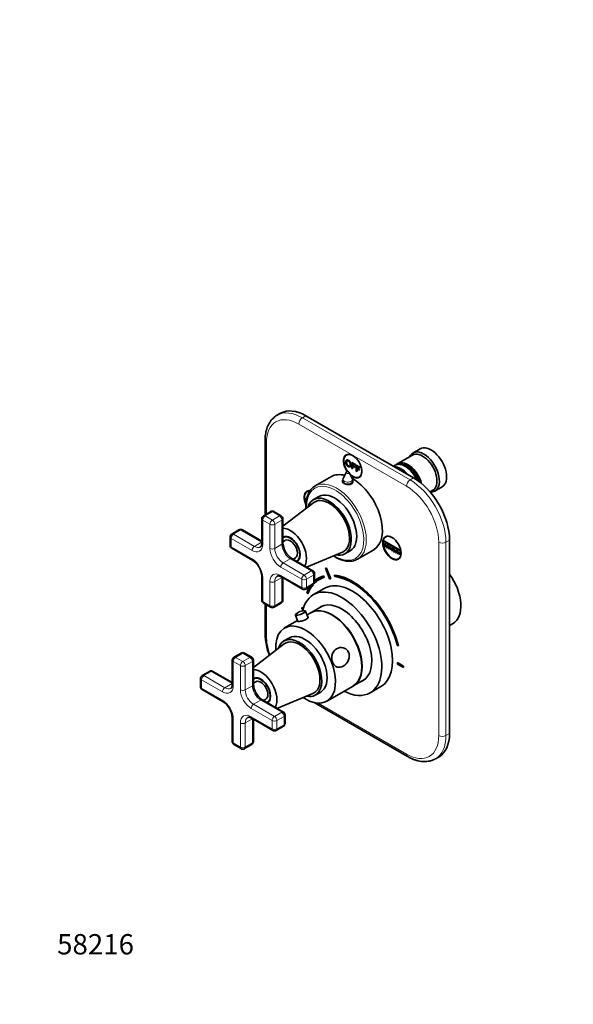
# Model space of a CAD drawing. Units: millimetres. Extents: x 0 to 799, y 0 to 1164.
# Drawn here: x 0 to 327, y 0 to 582 of the extents above; entities that cross this region are included whole.
import ezdxf
from ezdxf import colors
from ezdxf.entities.mleader import LeaderData, LeaderLine
from ezdxf.math import Vec2, Vec3

# ---------------------------------------------------------------- set-up
doc = ezdxf.new("R2010")
doc.units = ezdxf.units.MM
doc.layers.add('DV6_Défaut', color=7, linetype='Continuous')
doc.layers.add('Défaut', color=7, linetype='Continuous')

# ---------------------------------------------------------------- blocks, each defined once
blk = doc.blocks.new('_DOT')
at = {"color": 0}
blk.add_line((0, 0), (-1, 0), dxfattribs=at)
at = {"color": 0, "const_width": 0.333}
blk.add_lwpolyline([(-0.1665, 0, 1), (0.1665, 0, 1)], format="xyb", close=True, dxfattribs=at)
blk = doc.blocks.new('SE5')
at = {"layer": 'DV6_Défaut', "color": 7, "linetype": 'Continuous', "lineweight": 35}
for p, q in [((154.2, 349.39), (152.08, 348.17)), ((232.84, 311.17), (169.2, 347.91)), ((144.99, 333.21), (144.99, 289.29)), ((236.6, 328.34), (232.35, 325.89)), ((193.9, 325.1), (193.17, 324.68)), ((196.29, 320.34), (196.36, 320.38)), ((196.29, 320.34), (198.4, 319.12)), ((196.29, 316.73), (196.29, 320.34)), ((232.15, 324.62), (223.52, 319.64)), ((192.98, 314.42), (191.19, 310.77)), ((196.57, 310.77), (194.78, 314.42)), ((196.7, 316.49), (196.29, 316.73)), ((196.7, 319.68), (196.7, 318.56)), ((198.4, 318.7), (196.7, 319.68)), ((196.7, 318.56), (198.17, 317.71)), ((196.7, 318.13), (196.7, 316.49)), ((198.17, 317.28), (196.7, 318.13)), ((198.17, 317.71), (198.17, 317.28)), ((198.4, 319.12), (198.47, 319.16)), ((198.4, 319.12), (198.4, 318.7)), ((198.4, 318.7), (198.47, 318.74)), ((198.96, 318.8), (201.07, 317.58)), ((198.96, 315.19), (198.96, 318.8)), ((199.37, 314.95), (198.96, 315.19)), ((199.37, 318.13), (199.37, 317.02)), ((201.07, 317.15), (199.37, 318.13)), ((199.37, 317.02), (200.84, 316.17)), ((199.37, 316.59), (199.37, 314.95)), ((200.84, 315.74), (199.37, 316.59)), ((200.84, 316.17), (200.84, 315.74)), ((201.07, 317.58), (201.07, 317.15)), ((221.82, 318.66), (220.84, 318.09)), ((228.32, 317.78), (227.82, 318.07)), ((184.21, 311.95), (174.66, 306.44)), ((190.88, 309.44), (190.88, 308.61)), ((196.88, 308.54), (196.88, 309.44)), ((200.67, 311.69), (201.4, 312.11)), ((170.68, 303.57), (169.95, 303.14)), ((242.51, 302.89), (244.15, 303.84)), ((245.35, 303.38), (249.6, 305.83)), ((176.85, 300.2), (173.67, 298.36)), ((148.33, 291.22), (144.09, 288.77)), ((154.58, 288.77), (150.33, 291.22)), ((173.8, 296.65), (155.58, 282.65)), ((143.09, 287.04), (143.09, 272.75)), ((155.58, 272.75), (155.58, 287.04)), ((129.6, 280.4), (125.35, 277.95)), ((143.09, 273.76), (131.6, 280.4)), ((124.35, 276.22), (124.35, 271.32)), ((156.94, 274.27), (155.58, 273.48)), ((156.95, 276.59), (155.94, 276)), ((215.71, 273.81), (215.78, 273.85)), ((215.71, 273.81), (224.55, 268.7)), ((215.71, 273.4), (215.71, 273.81)), ((217.12, 276.75), (216.39, 276.33)), ((254.06, 160.11), (254.06, 274.42)), ((125.35, 269.59), (137.73, 262.44)), ((192.17, 266.32), (195.35, 268.16)), ((199.66, 263.14), (209.21, 268.65)), ((224.55, 268.3), (215.71, 273.4)), ((215.71, 272.38), (215.78, 272.42)), ((215.71, 272.38), (216.06, 272.17)), ((215.71, 270.74), (215.71, 272.38)), ((216.06, 270.54), (215.71, 270.74)), ((216.06, 272.17), (216.13, 272.21)), ((216.06, 272.17), (216.06, 270.54)), ((216.06, 270.54), (216.13, 270.58)), ((216.77, 270.13), (216.77, 271.77)), ((216.77, 271.77), (217.12, 271.56)), ((217.12, 269.93), (216.77, 270.13)), ((217.12, 271.56), (217.12, 269.93)), ((217.83, 269.52), (217.83, 271.15)), ((217.83, 271.15), (218.19, 270.95)), ((218.19, 269.32), (217.83, 269.52)), ((218.19, 270.95), (218.19, 269.32)), ((218.89, 268.91), (218.89, 270.54)), ((218.89, 270.54), (219.25, 270.34)), ((219.25, 268.7), (218.89, 268.91)), ((219.25, 270.34), (219.25, 268.7)), ((219.95, 269.93), (220.02, 269.97)), ((219.95, 268.3), (219.95, 269.93)), ((219.95, 269.93), (220.31, 269.72)), ((220.31, 268.09), (219.95, 268.3)), ((220.31, 269.72), (220.38, 269.76)), ((220.31, 269.72), (220.31, 268.09)), ((220.31, 268.09), (220.38, 268.13)), ((221.01, 269.32), (221.08, 269.36)), ((221.01, 267.68), (221.01, 269.32)), ((221.01, 269.32), (221.37, 269.11)), ((221.37, 269.11), (221.44, 269.15)), ((221.37, 269.11), (221.37, 267.48)), ((222.07, 267.07), (222.07, 268.7)), ((222.07, 268.7), (222.43, 268.5)), ((222.43, 268.5), (222.43, 266.87)), ((223.14, 268.09), (223.21, 268.13)), ((223.14, 266.46), (223.14, 268.09)), ((223.14, 268.09), (223.49, 267.89)), ((223.49, 267.89), (223.56, 267.93)), ((223.49, 267.89), (223.49, 266.25)), ((224.55, 268.7), (224.62, 268.74)), ((224.55, 268.7), (224.55, 268.3)), ((224.55, 268.3), (224.62, 268.34)), ((173.31, 256.31), (160.94, 263.46)), ((161.58, 263.09), (162.94, 263.88)), ((163.94, 262.15), (164.95, 262.73)), ((169.51, 258.51), (190.75, 267.29)), ((221.37, 267.48), (221.01, 267.68)), ((221.37, 267.48), (221.44, 267.52)), ((222.43, 266.87), (222.07, 267.07)), ((223.49, 266.25), (223.14, 266.46)), ((223.49, 266.25), (223.56, 266.29)), ((223.89, 263.34), (224.62, 263.76)), ((224.2, 265.85), (224.2, 267.48)), ((224.2, 267.48), (224.55, 267.27)), ((224.55, 265.64), (224.2, 265.85)), ((224.55, 267.27), (224.55, 265.64)), ((180.76, 257.86), (183.2, 251.47)), ((183.82, 251.52), (181.37, 257.9)), ((143.09, 253.15), (143.09, 238.86)), ((154.7, 252.65), (167.07, 245.5)), ((155.58, 238.86), (155.58, 252.14)), ((174.31, 249.68), (174.31, 254.58)), ((177.74, 251.48), (177.03, 251.07)), ((180.02, 252.34), (179.6, 253.24)), ((183.72, 251.77), (183.2, 251.47)), ((185.9, 253.73), (186.17, 252.82)), ((186.87, 253.23), (186.17, 252.82)), ((186.76, 253.62), (186.87, 253.23)), ((169.07, 245.5), (173.31, 247.95)), ((179.96, 245.83), (173.6, 242.16)), ((170.4, 243.65), (169.7, 243.24)), ((169.7, 243.24), (170.37, 242.59)), ((170.4, 243.65), (170.67, 243.39)), ((144.09, 237.13), (148.33, 234.68)), ((144.99, 236.61), (144.99, 218.9)), ((150.33, 234.68), (154.58, 237.13)), ((167.65, 234.09), (166.73, 234.62)), ((166.73, 234.62), (166.73, 233.8)), ((167.44, 234.21), (166.73, 233.8)), ((166.73, 233.8), (167.45, 233.39)), ((179.22, 235.59), (172.19, 231.53)), ((162.93, 230.08), (164.37, 226.33)), ((170.48, 228.55), (169, 232.41)), ((172.05, 231.45), (169.85, 230.18)), ((164.15, 226.89), (156.49, 222.47)), ((254.06, 223.95), (256.11, 225.14)), ((159.39, 216.63), (156.21, 214.8)), ((156.33, 213.08), (138.11, 199.08)), ((223.75, 212.41), (223.19, 212.09)), ((223.19, 212.09), (223.86, 211.97)), ((130.87, 207.65), (126.63, 205.2)), ((137.11, 205.2), (132.87, 207.65)), ((125.63, 203.47), (125.63, 189.18)), ((138.11, 189.18), (138.11, 203.47)), ((226.83, 199.92), (223.3, 201.96)), ((223.3, 201.96), (223.3, 201.14)), ((224, 201.55), (223.3, 201.14)), ((223.3, 201.14), (226.83, 199.1)), ((226.83, 199.1), (226.83, 199.92)), ((106.89, 192.65), (106.89, 187.75)), ((112.13, 196.83), (107.89, 194.38)), ((125.63, 190.2), (114.13, 196.83)), ((139.48, 193.02), (138.47, 192.44)), ((197.19, 188.23), (204.22, 192.29)), ((139.47, 190.7), (138.11, 189.92)), ((181.49, 179.17), (197.05, 188.15)), ((207.1, 184.13), (213.46, 187.81)), ((107.89, 186.02), (120.26, 178.88)), ((152.05, 174.94), (173.28, 183.72)), ((174.71, 182.75), (177.89, 184.59)), ((155.85, 172.75), (143.47, 179.89)), ((144.11, 179.52), (145.47, 180.31)), ((146.47, 178.58), (147.48, 179.16)), ((174.08, 178.33), (229.22, 146.49)), ((125.63, 169.59), (125.63, 155.3)), ((137.23, 169.08), (149.61, 161.93)), ((156.85, 166.12), (156.85, 171.01)), ((138.11, 155.3), (138.11, 168.57)), ((151.61, 161.93), (155.85, 164.38)), ((126.63, 153.56), (130.87, 151.12)), ((132.87, 151.12), (137.11, 153.56)), ((245.72, 145.16), (247.84, 146.38))]:
    blk.add_line(p, q, dxfattribs=at)
at = {"layer": 'DV6_Défaut', "color": 7, "linetype": 'Continuous', "lineweight": 18}
for p, q in [((169.2, 347.91), (167.08, 346.68)), ((167.08, 346.68), (230.72, 309.94)), ((228.6, 306.27), (164.96, 343.01)), ((145.87, 331.99), (145.87, 289.8)), ((230.72, 309.94), (232.84, 311.17)), ((149.33, 291.12), (145.09, 288.67)), ((153.58, 288.67), (149.33, 291.12)), ((143.68, 286.22), (143.68, 271.93)), ((147.92, 283.77), (143.68, 286.22)), ((145.09, 288.67), (149.33, 286.22)), ((149.33, 286.22), (153.58, 288.67)), ((154.99, 286.22), (150.75, 283.77)), ((154.99, 271.93), (154.99, 286.22)), ((130.6, 280.3), (126.35, 277.85)), ((142.97, 273.16), (130.6, 280.3)), ((147.92, 269.48), (147.92, 283.77)), ((150.75, 283.77), (150.75, 269.48)), ((124.94, 275.4), (124.94, 270.5)), ((137.31, 268.26), (124.94, 275.4)), ((126.35, 277.85), (138.73, 270.71)), ((254.06, 274.42), (251.93, 273.2)), ((124.94, 270.5), (137.31, 263.36)), ((138.73, 270.71), (142.97, 273.16)), ((150.75, 269.48), (154.99, 271.93)), ((247.69, 158.89), (247.69, 273.2)), ((251.93, 273.2), (251.93, 158.89)), ((159.94, 263.36), (155.7, 260.91)), ((172.31, 256.22), (159.94, 263.36)), ((166.66, 251.32), (154.28, 258.46)), ((155.7, 260.91), (168.07, 253.77)), ((168.07, 253.77), (172.31, 256.22)), ((143.68, 252.34), (143.68, 238.05)), ((154.99, 252.34), (150.75, 249.89)), ((154.28, 253.56), (166.66, 246.42)), ((154.99, 238.05), (154.99, 252.34)), ((166.66, 246.42), (166.66, 251.32)), ((173.73, 253.77), (169.49, 251.32)), ((169.49, 251.32), (169.49, 246.42)), ((173.73, 248.87), (173.73, 253.77)), ((147.92, 235.6), (147.92, 249.89)), ((150.75, 249.89), (150.75, 235.6)), ((169.49, 246.42), (173.73, 248.87)), ((143.68, 238.05), (147.92, 235.6)), ((145.87, 236.11), (145.87, 217.68)), ((150.75, 235.6), (154.99, 238.05)), ((131.87, 207.55), (127.63, 205.1)), ((127.63, 205.1), (131.87, 202.65)), ((136.11, 205.1), (131.87, 207.55)), ((131.87, 202.65), (136.11, 205.1)), ((130.45, 200.2), (126.21, 202.65)), ((126.21, 202.65), (126.21, 188.36)), ((130.45, 185.92), (130.45, 200.2)), ((137.52, 202.65), (133.28, 200.2)), ((133.28, 200.2), (133.28, 185.92)), ((137.52, 188.36), (137.52, 202.65)), ((113.13, 196.73), (108.89, 194.28)), ((108.89, 194.28), (121.26, 187.14)), ((125.5, 189.59), (113.13, 196.73)), ((119.85, 184.69), (107.47, 191.83)), ((107.47, 191.83), (107.47, 186.94)), ((107.47, 186.94), (119.85, 179.79)), ((121.26, 187.14), (125.5, 189.59)), ((133.28, 185.92), (137.52, 188.36)), ((149.19, 167.75), (136.82, 174.89)), ((142.47, 179.79), (138.23, 177.34)), ((138.23, 177.34), (150.61, 170.2)), ((154.85, 172.65), (142.47, 179.79)), ((176.4, 178.01), (228.6, 147.87)), ((136.82, 169.99), (149.19, 162.85)), ((150.61, 170.2), (154.85, 172.65)), ((156.26, 170.2), (152.02, 167.75)), ((156.26, 165.3), (156.26, 170.2)), ((126.21, 168.77), (126.21, 154.48)), ((130.45, 152.03), (130.45, 166.32)), ((137.52, 168.77), (133.28, 166.32)), ((133.28, 166.32), (133.28, 152.03)), ((137.52, 154.48), (137.52, 168.77)), ((149.19, 162.85), (149.19, 167.75)), ((152.02, 167.75), (152.02, 162.85)), ((152.02, 162.85), (156.26, 165.3)), ((251.93, 158.89), (254.06, 160.11)), ((126.21, 154.48), (130.45, 152.03)), ((133.28, 152.03), (137.52, 154.48))]:
    blk.add_line(p, q, dxfattribs=at)
at = {"layer": 'DV6_Défaut', "color": 7, "linetype": 'Continuous', "lineweight": 35}
for centre, radius, start, end in [((193.88, 313.98), 1, 60, 153.85267), ((193.88, 313.98), 1, 26.14733, 60), ((193.88, 309.44), 3, 153.85267, 180), ((193.88, 309.44), 3, 0, 26.14733), ((149.33, 289.49), 2, 60, 120), ((145.09, 287.04), 2, 120, 180), ((153.58, 287.04), 2, 0, 60), ((130.6, 278.67), 2, 60, 120), ((126.35, 276.22), 2, 120, 180), ((126.35, 271.32), 2, 180, 240), ((167.64, 273.52), 12.09, 183.66581, 236.33419), ((131.02, 252.38), 12.09, 3.66581, 56.33419), ((172.31, 254.58), 2, 0, 60), ((168.07, 247.23), 2, 240, 300), ((172.31, 249.68), 2, 300, 0), ((145.09, 238.86), 2, 180, 240), ((153.58, 238.86), 2, 300, 0), ((149.33, 236.42), 2, 240, 300), ((167.81, 226.44), 6.19, 82.12121, 139.80237), ((190.25, 221.26), 45.32, 182.97683, 199.32221), ((127.63, 203.47), 2, 120, 180), ((131.87, 205.92), 2, 60, 120), ((136.11, 203.47), 2, 0, 60), ((108.89, 192.65), 2, 120, 180), ((113.13, 195.1), 2, 60, 120), ((108.89, 187.75), 2, 180, 240), ((150.18, 189.95), 12.09, 183.66581, 236.33419), ((113.56, 168.81), 12.09, 3.66581, 56.33419), ((154.85, 171.01), 2, 0, 60), ((154.85, 166.12), 2, 300, 0), ((150.61, 163.67), 2, 240, 300), ((127.63, 155.3), 2, 180, 240), ((136.11, 155.3), 2, 300, 0), ((131.87, 152.85), 2, 240, 300)]:
    blk.add_arc(centre, radius, start, end, dxfattribs=at)
at = {"layer": 'DV6_Défaut', "color": 7, "linetype": 'Continuous', "lineweight": 18}
for centre, major_axis, start_param, end_param in [((167.08, 322.19), (15, -25.98), 2.356194, 3.137972), ((164.96, 320.96), (13.5, -23.38), 2.356194, 3.926991), ((167.08, 344.23), (-1.5, -2.6), 3.926991, 5.497787), ((147.99, 333.21), (3, 0), 3.141401, 3.926991), ((193.88, 314.28), (-0.933, 0), 6.006996, 6.283185), ((193.88, 314.28), (-0.933, 0), 0, 3.417782), ((187.16, 284.79), (12.5, -21.65), 0, 3.141593), ((193.88, 309.44), (-3, 0), 0, 3.141593), ((193.88, 310.33), (-2.8, 0), 6.006996, 6.283185), ((193.88, 310.33), (-2.8, 0), 0, 3.417782), ((230.72, 307.49), (-1.5, -2.6), 3.926991, 5.497787), ((230.72, 285.45), (-15, 25.98), 3.926991, 5.497787), ((186.46, 284.38), (12, -20.78), 0, 3.969165), ((228.6, 284.22), (13.5, -23.38), 0.785398, 2.356194), ((149.33, 289.49), (1, -1.73), 2.356194, 3.141593), ((149.33, 289.49), (-1, -1.73), 3.141593, 3.926991), ((145.09, 287.04), (2, 0), 3.141593, 3.926991), ((145.09, 287.04), (1, 1.73), 0.785398, 2.356194), ((145.09, 287.04), (1, -1.73), 2.356194, 3.141593), ((149.33, 284.59), (1, 1.73), 0.785398, 2.356194), ((149.33, 284.59), (-1, 1.73), 3.926991, 5.497787), ((153.58, 287.04), (-1, -1.73), 3.141593, 3.926991), ((153.58, 287.04), (1, -1.73), 0.785398, 2.356194), ((153.58, 287.04), (-2, 0), 2.356194, 3.141593), ((130.6, 278.67), (1, -1.73), 2.356194, 3.141593), ((130.6, 278.67), (-1, -1.73), 3.141593, 3.926991), ((149.33, 284.59), (2, 0), 3.926991, 5.497787), ((126.35, 276.22), (2, 0), 3.141593, 3.926991), ((126.35, 276.22), (1, 1.73), 0.785398, 2.356194), ((126.35, 276.22), (1, -1.73), 2.356194, 3.141593), ((126.35, 271.32), (2, 0), 3.141593, 3.926991), ((126.35, 271.32), (1, 1.73), 2.356194, 3.141593), ((137.31, 275.61), (-4.5, 7.79), 2.356194, 3.926991), ((138.73, 269.08), (1, 1.73), 0.785398, 2.356194), ((138.73, 276.42), (-3.5, 6.06), 2.356194, 3.138033), ((142.97, 271.52), (-1, -1.73), 3.841099, 3.926991), ((142.97, 278.87), (-3.5, 6.06), -3.926991, -3.902478), ((145.09, 272.75), (2, 0), 3.141593, 3.926991), ((154.28, 265.81), (4.5, -7.79), 3.926991, 5.497787), ((149.33, 270.3), (-2, 0), 0.785398, 2.356194), ((155.7, 266.63), (-3.5, 6.06), 0.785398, 2.356194), ((153.58, 272.75), (-2, 0), 2.356194, 3.141593), ((159.94, 269.08), (3.5, -6.06), 3.926991, 5.497787), ((249.81, 274.42), (3, 0), 3.926991, 5.497787), ((137.31, 256.01), (-4.5, 7.79), 3.926991, 5.497787), ((138.73, 264.18), (1, 1.73), 2.356194, 3.137887), ((159.94, 261.73), (-1, -1.73), 3.141593, 3.926991), ((186.46, 284.38), (12, -20.78), 5.455613, 6.283185), ((155.7, 259.28), (-1, -1.73), 3.926991, 5.497787), ((172.31, 254.58), (-1, -1.73), 3.141593, 3.926991), ((172.31, 254.58), (1, -1.73), 0.785398, 2.356194), ((145.09, 253.15), (2, 0), 3.141784, 3.926991), ((154.28, 246.21), (4.5, -7.79), 2.356194, 3.926991), ((155.7, 247.03), (3.5, -6.06), 3.138033, 3.926991), ((155.7, 254.38), (1, 1.73), 2.356194, 3.141593), ((159.94, 249.48), (3.5, -6.06), 3.902478, 3.926991), ((153.58, 253.15), (-2, 0), -3.926991, -3.841099), ((168.07, 252.13), (-1, -1.73), 3.926991, 5.497787), ((168.07, 252.13), (-2, 0), 0.785398, 2.356194), ((168.07, 252.13), (-1, 1.73), 3.926991, 5.497787), ((172.31, 254.58), (-2, 0), 2.356194, 3.141593), ((149.33, 250.7), (-2, 0), 0.785398, 2.356194), ((168.07, 247.23), (1, 1.73), 2.356194, 3.141593), ((168.07, 247.23), (-2, 0), 0.785398, 2.356194), ((168.07, 247.23), (-1, 1.73), 3.141593, 3.926991), ((172.31, 249.68), (-1, 1.73), 3.141593, 3.926991), ((172.31, 249.68), (-2, 0), 2.356194, 3.141593), ((145.09, 238.86), (2, 0), 3.141593, 3.926991), ((153.58, 238.86), (-2, 0), 2.356194, 3.141593), ((145.09, 238.86), (1, 1.73), 2.356194, 3.141593), ((149.33, 236.42), (1, 1.73), 2.356194, 3.141593), ((149.33, 236.42), (-2, 0), 0.785398, 2.356194), ((149.33, 236.42), (-1, 1.73), 3.141593, 3.926991), ((153.58, 238.86), (-1, 1.73), 3.141593, 3.926991), ((147.99, 218.9), (3, 0), 3.141593, 3.926991), ((164.96, 206.65), (-13.5, 23.38), 0.785398, 1.251108), ((127.63, 203.47), (-1, -1.73), 3.926991, 5.497787), ((127.63, 203.47), (1, -1.73), 2.356194, 3.141593), ((131.87, 205.92), (1, -1.73), 2.356194, 3.141593), ((131.87, 205.92), (-1, -1.73), 3.141593, 3.926991), ((136.11, 203.47), (-1, -1.73), 3.141593, 3.926991), ((136.11, 203.47), (1, -1.73), 0.785398, 2.356194), ((127.63, 203.47), (2, 0), 3.141593, 3.926991), ((131.87, 201.02), (-1, -1.73), 3.926991, 5.497787), ((131.87, 201.02), (-2, 0), 0.785398, 2.356194), ((131.87, 201.02), (-1, 1.73), 3.926991, 5.497787), ((136.11, 203.47), (-2, 0), 2.356194, 3.141593), ((108.89, 192.65), (2, 0), 3.141593, 3.926991), ((108.89, 192.65), (-1, -1.73), 3.926991, 5.497787), ((108.89, 192.65), (1, -1.73), 2.356194, 3.141593), ((113.13, 195.1), (1, -1.73), 2.356194, 3.141593), ((113.13, 195.1), (-1, -1.73), 3.141593, 3.926991), ((108.89, 187.75), (2, 0), 3.141593, 3.926991), ((108.89, 187.75), (1, 1.73), 2.356194, 3.141593), ((119.85, 192.04), (-4.5, 7.79), 2.356194, 3.926991), ((121.26, 185.51), (-1, -1.73), 3.926991, 5.497787), ((121.26, 192.86), (-3.5, 6.06), 2.356194, 3.138033), ((125.5, 187.96), (-1, -1.73), 3.841099, 3.926991), ((125.5, 195.3), (-3.5, 6.06), -3.926991, -3.902478), ((127.63, 189.18), (2, 0), 3.141593, 3.926991), ((136.11, 189.18), (-2, 0), 2.356194, 3.141593), ((142.47, 185.51), (3.5, -6.06), 3.926991, 5.497787), ((136.82, 182.24), (4.5, -7.79), 3.926991, 5.497787), ((131.87, 186.73), (2, 0), 3.926991, 5.497787), ((138.23, 183.06), (-3.5, 6.06), 0.785398, 2.356194), ((119.85, 172.44), (-4.5, 7.79), 3.926991, 5.497787), ((121.26, 180.61), (1, 1.73), 2.356194, 3.138596), ((138.23, 175.71), (1, 1.73), 0.785398, 2.356194), ((142.47, 178.16), (-1, -1.73), 3.141593, 3.926991), ((127.63, 169.59), (2, 0), 3.145207, 3.926991), ((136.82, 162.65), (4.5, -7.79), 2.356194, 3.926991), ((138.23, 163.46), (3.5, -6.06), 3.138033, 3.926991), ((138.23, 170.81), (1, 1.73), 2.356194, 3.141593), ((142.47, 165.91), (3.5, -6.06), 3.902478, 3.926991), ((136.11, 169.59), (-2, 0), -3.926991, -3.841099), ((150.61, 168.56), (1, 1.73), 0.785398, 2.356194), ((150.61, 168.56), (-1, 1.73), 3.926991, 5.497787), ((154.85, 171.01), (-1, -1.73), 3.141593, 3.926991), ((154.85, 171.01), (1, -1.73), 0.785398, 2.356194), ((154.85, 171.01), (-2, 0), 2.356194, 3.141593), ((131.87, 167.14), (2, 0), 3.926991, 5.497787), ((150.61, 168.56), (2, 0), 3.926991, 5.497787), ((154.85, 166.12), (-1, 1.73), 3.141593, 3.926991), ((154.85, 166.12), (-2, 0), 2.356194, 3.141593), ((150.61, 163.67), (2, 0), 3.926991, 5.497787), ((150.61, 163.67), (1, 1.73), 2.356194, 3.141593), ((150.61, 163.67), (-1, 1.73), 3.141593, 3.926991), ((228.6, 169.91), (-13.5, 23.38), 2.356194, 3.926991), ((230.72, 171.14), (-15, 25.98), 3.141593, 3.926991), ((249.81, 160.11), (3, 0), 3.926991, 5.497787), ((127.63, 155.3), (2, 0), 3.141593, 3.926991), ((127.63, 155.3), (1, 1.73), 2.356194, 3.141593), ((131.87, 152.85), (2, 0), 3.926991, 5.497787), ((131.87, 152.85), (1, 1.73), 2.356194, 3.141593), ((131.87, 152.85), (-1, 1.73), 3.141593, 3.926991), ((136.11, 155.3), (-1, 1.73), 3.141593, 3.926991), ((136.11, 155.3), (-2, 0), 2.356194, 3.141593), ((230.72, 149.09), (1.5, 2.6), 2.356194, 3.141405)]:
    blk.add_ellipse(centre, major_axis=major_axis, ratio=0.57735, start_param=start_param, end_param=end_param, dxfattribs=at)
at = {"layer": 'DV6_Défaut', "color": 7, "linetype": 'Continuous', "lineweight": 35}
for centre, major_axis, ratio, start_param, end_param in [((169.2, 323.41), (15, -25.98), 0.57735, 2.356194, 3.141593), ((167.08, 322.19), (15, -25.98), 0.57735, 3.137972, 3.141593), ((238.85, 314.64), (6.5, -11.26), 0.57735, 0, 3.536384), ((238.15, 314.23), (6, -10.39), 0.57735, 0, 3.141593), ((243.1, 317.09), (6.5, -11.26), 0.57735, 0, 3.141593), ((196.92, 318.19), (3.75, -6.5), 0.57735, 2.36944, 4.877928), ((196.78, 318.11), (-3.85, 6.67), 0.57735, 0, 1.71898), ((196.78, 318.11), (-3.85, 6.67), 0.57735, 2.153281, 6.283185), ((198.19, 318.92), (-3.85, 6.67), 0.57735, 0.184713, 0.228417), ((229.52, 309.25), (6, -10.39), 0.57735, 1.121579, 3.28349), ((196.92, 318.19), (3.75, -6.5), 0.57735, 0, 0.772152), ((225.35, 306.84), (6, -10.39), 0.57735, 1.868325, 2.844064), ((227.82, 308.27), (-6, 10.39), 0.57735, 4.547957, 6.283185), ((229.02, 308.96), (-5.65, 9.79), 0.57735, 4.387945, 6.08815), ((228.32, 308.55), (-5.65, 9.79), 0.57735, 4.512862, 5.497787), ((196.71, 290.3), (12.5, -21.65), 0.57735, 2.618776, 3.141593), ((193.88, 308.27), (3.1, 0), 0.57735, -3.396281, -3.328781), ((196.92, 318.19), (3.75, -6.5), 0.57735, 5.199303, 6.283185), ((196.71, 290.3), (12.5, -21.65), 0.57735, 0, 2.364934), ((193.88, 308.27), (3.1, 0), 0.57735, 0.167519, 0.254688), ((198.19, 318.92), (-3.85, 6.67), 0.57735, -3.37001, -3.326305), ((232.84, 286.67), (-15, 25.98), 0.57735, 3.926991, 5.497787), ((173.56, 296.57), (-3.85, 6.67), 0.57735, 0, 1.417046), ((173.7, 296.65), (3.75, -6.5), 0.57735, 2.790438, 4.481034), ((173.56, 296.57), (-3.85, 6.67), 0.57735, 5.870743, 6.283185), ((174.97, 297.38), (-3.85, 6.67), 0.57735, 0.184713, 0.228417), ((187.16, 284.79), (12.5, -21.65), 0.57735, 3.141593, 3.152946), ((186.1, 284.18), (9.25, -16.02), 0.57735, 0, 3.141593), ((238.85, 314.64), (6.5, -11.26), 0.57735, 5.918421, 6.283185), ((182.92, 282.34), (9.25, -16.02), 0.57735, 0, 3.623282), ((182.92, 282.34), (8.5, -14.72), 0.57735, 0, 3.217816), ((159.94, 269.08), (6.75, -11.69), 0.57735, 0.310606, 2.830987), ((159.94, 269.08), (4.13, -7.14), 0.57735, 0, 3.201343), ((159.94, 269.08), (4, -6.93), 0.57735, 0, 3.237306), ((161.71, 270.1), (4.12, -7.14), 0.57735, 3.357542, 3.388402), ((159.94, 269.08), (3, -5.2), 0.57735, 0, 3.141593), ((220.14, 269.83), (3.75, -6.5), 0.57735, 2.36944, 6.283185), ((221.42, 270.57), (-3.85, 6.67), 0.57735, 0.184713, 0.228417), ((159.94, 269.08), (4, -6.93), 0.57735, 6.187472, 6.283185), ((159.94, 269.08), (4.13, -7.14), 0.57735, 6.223435, 6.283185), ((161.71, 270.1), (4.12, -7.14), 0.57735, -0.246809, -0.215949), ((182.92, 282.34), (9.25, -16.02), 0.57735, 5.801496, 6.283185), ((182.92, 282.34), (8.5, -14.72), 0.57735, 6.206962, 6.283185), ((187.16, 284.79), (12.5, -21.65), 0.57735, 6.268296, 6.283185), ((220.14, 269.83), (3.75, -6.5), 0.57735, 0, 0.772152), ((221.42, 270.57), (-3.85, 6.67), 0.57735, -3.37001, -3.326305), ((196.78, 216.86), (-22.5, 38.97), 0.57735, -0.279879, -0.257656), ((196.78, 216.86), (19.75, -34.21), 0.57735, 2.999696, 3.304111), ((196.78, 216.86), (20.25, -35.07), 0.57735, 2.999696, 3.258057), ((197.49, 217.27), (20.25, -35.07), 0.57735, 3.159053, 3.298941), ((197.49, 217.27), (19.75, -34.21), 0.57735, 3.035146, 3.141593), ((196.71, 216.82), (16.75, -29.01), 0.57735, 0, 3.141593), ((196.78, 216.86), (-19, 32.91), 0.57735, -0.281926, -0.255609), ((196.78, 216.86), (20.25, -35.07), 0.57735, 1.11641, 2.745955), ((196.78, 216.86), (-19.75, 34.21), 0.57735, 4.258003, 5.887548), ((197.49, 217.27), (-19.75, 34.21), 0.57735, 5.510367, 5.887548), ((244.86, 244.62), (11.25, -19.49), 0.57735, 0, 1.740191), ((190.35, 213.15), (16.75, -29.01), 0.57735, 0, 3.698774), ((196.78, 216.86), (20.25, -35.07), 0.57735, 3.444295, 3.595979), ((196.78, 216.86), (19.75, -34.21), 0.57735, 3.34804, 3.595979), ((197.49, 217.27), (20.25, -35.07), 0.57735, 3.444295, 3.595979), ((184.55, 209.8), (12.5, -21.65), 0.57735, 0, 3.141593), ((184.69, 209.88), (12.5, -21.65), 0.57735, 0, 3.14725), ((190.35, 213.15), (12.57, -21.78), 0.57735, 0, 3.250864), ((191.05, 213.55), (12.57, -21.78), 0.57735, 3.169712, 3.250864), ((165.97, 231.24), (-3.03, -1.16), 0.216815, 5.913456, 6.283185), ((165.97, 231.24), (-3.03, -1.16), 0.216815, 0, 3.511218), ((168.99, 200.82), (12.5, -21.65), 0.57735, 0, 4.011059), ((165.46, 198.78), (9.25, -16.02), 0.57735, 0, 3.623282), ((168.64, 200.61), (9.25, -16.02), 0.57735, 0, 3.141593), ((165.46, 198.78), (8.5, -14.72), 0.57735, 0, 3.217816), ((142.47, 185.51), (6.75, -11.69), 0.57735, 0.310606, 2.830987), ((142.47, 185.51), (4.13, -7.14), 0.57735, 0, 3.201343), ((142.47, 185.51), (4, -6.93), 0.57735, 0, 3.237306), ((144.24, 186.53), (4.13, -7.14), 0.57735, 3.357542, 3.388402), ((142.47, 185.51), (3, -5.2), 0.57735, 0, 3.141593), ((184.69, 209.88), (12.5, -21.65), 0.57735, 6.277528, 6.283185), ((190.35, 213.15), (12.57, -21.78), 0.57735, 6.173914, 6.283185), ((191.05, 213.55), (12.57, -21.78), 0.57735, 6.173914, 6.255066), ((168.99, 200.82), (12.5, -21.65), 0.57735, 5.413719, 6.283185), ((165.46, 198.78), (9.25, -16.02), 0.57735, 5.801496, 6.283185), ((165.46, 198.78), (8.5, -14.72), 0.57735, 6.206962, 6.283185), ((190.35, 213.15), (16.75, -29.01), 0.57735, 5.554828, 6.283185), ((142.47, 185.51), (4, -6.93), 0.57735, 6.187472, 6.283185), ((142.47, 185.51), (4.13, -7.14), 0.57735, 6.223435, 6.283185), ((144.24, 186.53), (4.13, -7.14), 0.57735, -0.246809, -0.215949), ((232.84, 172.36), (-15, 25.98), 0.57735, 3.141593, 3.926991), ((230.72, 171.14), (-15, 25.98), 0.57735, 3.137972, 3.141593)]:
    blk.add_ellipse(centre, major_axis=major_axis, ratio=ratio, start_param=start_param, end_param=end_param, dxfattribs=at)
blk.add_ellipse((220, 269.75), major_axis=(-3.85, 6.67), ratio=0.57735, dxfattribs=at)
for points, degree, knots in [([(152.16, 348.19), (151.9, 348.05), (151.28, 347.7), (150.26, 346.91), (149.17, 345.87), (148.2, 344.68), (147.34, 343.35), (146.61, 341.89), (146.01, 340.3), (145.54, 338.6), (145.21, 336.8), (145.02, 334.96), (145, 333.82), (144.99, 333.21)], 3, [0, 0, 0, 0, 0.048885, 0.141606, 0.234385, 0.3278, 0.422323, 0.51826, 0.615703, 0.71454, 0.814503, 0.915256, 1, 1, 1, 1]), ([(192.74, 320.54), (192.74, 321.43), (193.16, 321.7), (193.58, 321.97), (194.24, 321.59), (194.68, 321.34), (195.02, 320.9), (195.37, 320.46), (195.55, 319.92), (195.74, 319.39), (195.74, 318.85), (195.74, 318.3), (195.54, 317.98), (195.35, 317.65), (195, 317.63), (194.65, 317.62), (194.24, 317.85), (193.8, 318.11), (193.45, 318.55), (193.1, 319), (192.92, 319.53), (192.74, 320.06), (192.74, 320.54)], 2, [0, 0, 0, 0.090909, 0.090909, 0.181818, 0.181818, 0.272727, 0.272727, 0.363636, 0.363636, 0.454545, 0.454545, 0.545455, 0.545455, 0.636364, 0.636364, 0.727273, 0.727273, 0.818182, 0.818182, 0.909091, 0.909091, 1, 1, 1]), ([(193.17, 320.28), (193.17, 319.63), (193.47, 319.08), (193.78, 318.53), (194.24, 318.26), (194.71, 317.99), (195.01, 318.2), (195.31, 318.4), (195.31, 319.1), (195.31, 319.54), (195.18, 319.94), (195.05, 320.35), (194.8, 320.67), (194.55, 321), (194.24, 321.17), (193.8, 321.43), (193.49, 321.26), (193.17, 321.1), (193.17, 320.28)], 2, [0, 0, 0, 0.111111, 0.111111, 0.222222, 0.222222, 0.333333, 0.333333, 0.444444, 0.444444, 0.555556, 0.555556, 0.666667, 0.666667, 0.777778, 0.777778, 0.888889, 0.888889, 1, 1, 1]), ([(193.24, 320.32), (193.24, 319.67), (193.55, 319.12), (193.85, 318.57), (194.31, 318.3), (194.75, 318.05), (195.04, 318.22)], 2, [0, 0, 0, 0.339576, 0.339576, 0.679151, 0.679151, 1, 1, 1]), ([(193.26, 321.76), (193.67, 322), (194.31, 321.63), (194.75, 321.38), (195.09, 320.94), (195.44, 320.5), (195.62, 319.97), (195.81, 319.43), (195.81, 318.89), (195.81, 318.34), (195.61, 318.02), (195.51, 317.85), (195.36, 317.76)], 2, [0, 0, 0, 0.175703, 0.175703, 0.357429, 0.357429, 0.539155, 0.539155, 0.720881, 0.720881, 0.902607, 0.902607, 1, 1, 1]), ([(190.92, 309.49), (190.83, 309.33), (190.78, 309.17), (190.78, 308.58), (191.12, 308.15), (192.26, 307.49), (193.06, 307.26), (194.7, 307.17), (195.5, 307.33), (196.64, 307.99), (196.98, 308.5), (196.98, 309.2), (196.93, 309.39), (196.84, 309.57)], 3, [0, 0, 0, 0, 0.080911, 0.080911, 0.290636, 0.290636, 0.500362, 0.500362, 0.710087, 0.710087, 0.919813, 0.919813, 1, 1, 1, 1]), ([(174.52, 306.34), (174.45, 306.31), (174.04, 306.09), (173.28, 305.49), (172.34, 304.58), (171.51, 303.51), (170.8, 302.3), (170.21, 300.96), (169.75, 299.49), (169.43, 297.93), (169.23, 296.26), (169.2, 295.2), (169.19, 294.59)], 3, [0, 0, 0, 0, 0.016522, 0.124482, 0.232471, 0.340929, 0.450182, 0.560354, 0.67137, 0.783038, 0.895134, 1, 1, 1, 1]), ([(169.19, 294.59), (169.2, 294.24), (169.2, 293.8), (169.23, 293.32), (169.23, 293.16)], 3, [0, 0, 0, 0, 0.666972, 1, 1, 1, 1]), ([(143.09, 272.75), (143.09, 272.6), (143.08, 272.22), (142.99, 271.63), (142.83, 271.1), (142.62, 270.71), (142.41, 270.48), (142.28, 270.4), (142.22, 270.37)], 3, [0, 0, 0, 0, 0.096803, 0.280576, 0.463955, 0.649439, 0.844502, 1, 1, 1, 1]), ([(185.45, 265.08), (185.66, 264.94), (186.4, 264.47), (187.65, 263.77), (189.21, 263.05), (190.76, 262.49), (192.29, 262.11), (193.78, 261.9), (195.22, 261.86), (196.6, 262.01), (197.89, 262.33), (198.87, 262.7), (199.33, 262.97), (199.45, 263.05)], 3, [0, 0, 0, 0, 0.043385, 0.147319, 0.251334, 0.355348, 0.459229, 0.562791, 0.665805, 0.768045, 0.869375, 0.969833, 1, 1, 1, 1]), ([(152.21, 253.09), (152.23, 253.11), (152.34, 253.18), (152.57, 253.24), (152.98, 253.26), (153.49, 253.18), (154.08, 252.97), (154.48, 252.76), (154.7, 252.65)], 3, [0, 0, 0, 0, 0.067654, 0.283763, 0.472308, 0.651333, 0.841775, 1, 1, 1, 1]), ([(164.93, 226.3), (165.48, 226.34), (166.3, 226.49), (168, 226.95), (168.87, 227.28), (170.13, 228), (170.51, 228.4), (170.57, 228.83), (170.49, 228.94), (170.34, 229.01)], 3, [0, 0, 0, 0, 0.283553, 0.283553, 0.567107, 0.567107, 0.85066, 0.85066, 1, 1, 1, 1]), ([(164.26, 226.59), (164.23, 226.55), (164.21, 226.52), (164.11, 226.32), (164.37, 226.26), (164.93, 226.3)], 3, [0, 0, 0, 0, 0.148185, 0.148185, 1, 1, 1, 1]), ([(194.46, 207.86), (194.17, 208.61), (193.71, 209.26), (192.58, 210.23), (191.91, 210.57), (189.86, 211.11), (188.45, 210.88), (186.13, 209.54), (185.23, 208.45), (184.52, 206.32), (184.39, 205.53), (184.42, 203.91), (184.58, 203.08), (185.14, 201.59), (185.55, 200.93), (186.53, 199.92), (187.08, 199.58), (188.82, 199.01), (190.08, 199.23), (192.39, 200.56), (193.47, 201.69), (194.48, 203.84), (194.72, 204.63), (194.85, 206.27), (194.75, 207.1), (194.46, 207.86)], 3, [0, 0, 0, 0, 0.0625, 0.0625, 0.125, 0.125, 0.25, 0.25, 0.375, 0.375, 0.4375, 0.4375, 0.5, 0.5, 0.5625, 0.5625, 0.625, 0.625, 0.75, 0.75, 0.875, 0.875, 0.9375, 0.9375, 1, 1, 1, 1]), ([(125.63, 189.18), (125.62, 189.03), (125.61, 188.66), (125.53, 188.07), (125.36, 187.53), (125.15, 187.14), (124.95, 186.91), (124.82, 186.84), (124.75, 186.8)], 3, [0, 0, 0, 0, 0.096803, 0.280576, 0.463955, 0.649439, 0.844502, 1, 1, 1, 1]), ([(134.74, 169.52), (134.77, 169.54), (134.87, 169.61), (135.11, 169.67), (135.51, 169.69), (136.02, 169.61), (136.62, 169.41), (137.02, 169.19), (137.23, 169.08)], 3, [0, 0, 0, 0, 0.067654, 0.283763, 0.472308, 0.651333, 0.841775, 1, 1, 1, 1]), ([(229.22, 146.49), (229.56, 146.3), (230.4, 145.83), (231.93, 145.1), (233.69, 144.42), (235.46, 143.92), (237.2, 143.6), (238.9, 143.46), (240.55, 143.52), (242.14, 143.75), (243.62, 144.17), (244.82, 144.65), (245.42, 145), (245.64, 145.14)], 3, [0, 0, 0, 0, 0.054762, 0.157753, 0.260801, 0.363548, 0.465641, 0.566672, 0.66627, 0.76421, 0.860498, 0.955391, 1, 1, 1, 1])]:
    blk.add_open_spline(points, degree=degree, knots=knots, dxfattribs=at)
blk.add_open_spline([(193.55, 321.3), (193.24, 321.13), (193.24, 320.32)], degree=2, dxfattribs=at)

msp = doc.modelspace()

# ---------------------------------------------------------------- block references
at = {"layer": 'Défaut'}
msp.add_blockref('SE5', (0, 0), dxfattribs=at)

# ---------------------------------------------------------------- leaders
at = {"layer": 'Défaut', "color": 7, "linetype": 'Continuous', "lineweight": 18}
ml = msp.add_multileader_mtext('Standard', dxfattribs=at)
ml.set_content('{\\pxsm0.9;\\fSolid Edge ISO|b1||i0||c0|p34;\\W1.;04/09/2023\\P}', color=256)
ml.set_leader_properties()
ml.set_arrow_properties(name='DOT')
ml.build(insert=Vec2(0, 0))
ml.multileader.update_dxf_attribs({"leader_type": 0, "dogleg_length": 0, "arrow_head_size": 12})
ctx = ml.context
ctx.base_point, ctx.char_height, ctx.arrow_head_size, ctx.landing_gap_size = Vec3(656.6, 1156.97), 12, 12, 4.2
notes = []
notes.append((ctx, [(0, (0, 0, 0), (0, 0), (1, 0), 1, [])]))
ctx.mtext.insert = Vec3(658.6, 1163.09)
ml = msp.add_multileader_mtext('Standard', dxfattribs=at)
ml.set_content('{\\pxsm0.9;\\fArial|b1||i0||c0|p34;\\W1.;5500BE\\P}', color=256)
ml.set_leader_properties()
ml.set_arrow_properties(name='DOT')
ml.build(insert=Vec2(0, 0))
ml.multileader.update_dxf_attribs({"leader_type": 0, "dogleg_length": 0, "arrow_head_size": 12})
ctx = ml.context
ctx.base_point, ctx.char_height, ctx.arrow_head_size, ctx.landing_gap_size = Vec3(36.85, 1136.92), 12, 12, 4.2
notes.append((ctx, [(0, (0, 0, 0), (0, 0), (1, 0), 1, [])]))
ctx.mtext.insert = Vec3(38.85, 1143.02)
ml = msp.add_multileader_mtext('Standard', dxfattribs=at)
ml.set_content('{\\pxsm0.9;\\fArial|b1||i0||c0|p34;\\W1.;58216\\P}', color=256)
ml.set_leader_properties()
ml.set_arrow_properties(name='DOT')
ml.build(insert=Vec2(0, 0))
ml.multileader.update_dxf_attribs({"leader_type": 0, "dogleg_length": 0, "arrow_head_size": 12})
ctx = ml.context
ctx.base_point, ctx.char_height, ctx.arrow_head_size, ctx.landing_gap_size = Vec3(20.12, 35.38), 12, 12, 4.2
notes.append((ctx, [(0, (0, 0, 0), (0, 0), (1, 0), 1, [])]))
ctx.mtext.insert = Vec3(22.12, 41.5)
for ctx, leaders in notes:
    for number, flags, end, landing, length, lines in leaders:
        leader = LeaderData()
        leader.index, (leader.has_last_leader_line, leader.has_dogleg_vector, leader.attachment_direction) = number, flags
        leader.last_leader_point, leader.dogleg_vector, leader.dogleg_length = Vec3(end), Vec3(landing), length
        for number, points, colour, breaks in lines:
            line = LeaderLine()
            line.index, line.vertices, line.color, line.breaks = number, Vec3.list(points), colors.encode_raw_color(colour), breaks
            leader.lines.append(line)
        ctx.leaders.append(leader)

doc.saveas('drawing.dxf')
